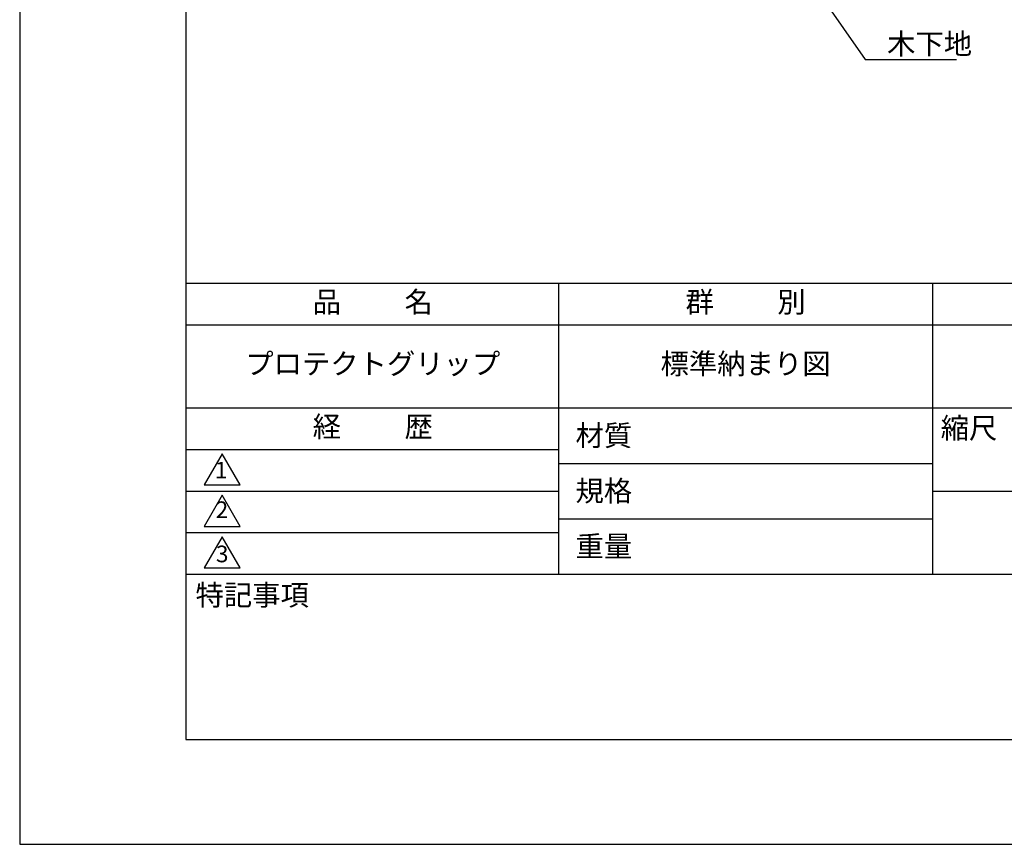
# Model space of a CAD drawing. Extents: x 0 to 420, y 0 to 594.
# Drawn here: x 0 to 237, y 0 to 198 of the extents above; entities that cross this region are included whole.
import ezdxf

# ---------------------------------------------------------------- set-up
doc = ezdxf.new("R2010")
doc.units = 0
doc.header["$LTSCALE"] = 0.3
doc.layers.get('DEFPOINTS').update_dxf_attribs({"color": 4, "linetype": 'CONTINUOUS'})
doc.layers.add('TEXT2', color=7, linetype='CONTINUOUS')
doc.layers.add('TITLE', color=7, linetype='CONTINUOUS')
doc.styles.add('DIMS', font='romans.shx', dxfattribs={"width": 0.75, "bigfont": 'bigfont.shx'})
doc.styles.get("Standard").update_dxf_attribs({"font": 'romans.shx', "bigfont": 'bigfont.shx'})
doc.dimstyles.new('DIMS2', dxfattribs={"dimscale": 2, "dimtxt": 2.5, "dimasz": 2, "dimexe": 1, "dimexo": 1, "dimtad": 1, "dimtxsty": 'DIMS', "dimcen": 0, "dimclrt": 7, "dimazin": 3, "dimtfac": 1, "dimtix": 1, "dimtmove": 0, "dimatfit": 3})

msp = doc.modelspace()

# ---------------------------------------------------------------- linework, layer by layer
at = {"layer": 'DEFPOINTS', "ltscale": 2}
msp.add_lwpolyline([(0, 0), (420, 0), (420, 594), (0, 594)], close=True, dxfattribs=at)
at = {"layer": 'TITLE'}
msp.add_line((40, 135), (399.5, 135), dxfattribs=at)
at = {"layer": 'TITLE', "ltscale": 2}
for p, q in [((129.75, 135), (129.75, 65)), ((219.75, 135), (219.75, 65)), ((40, 125), (399.5, 125)), ((40, 105), (399.5, 105)), ((40, 95), (129.75, 95)), ((40, 95), (129.75, 95)), ((129.75, 91.667), (219.75, 91.667)), ((40, 85), (129.75, 85)), ((219.75, 85), (399.5, 85)), ((129.75, 78.333), (219.75, 78.333)), ((40, 75), (129.75, 75)), ((40, 65), (399.5, 65))]:
    msp.add_line(p, q, dxfattribs=at)
at = {"layer": 'TITLE'}
msp.add_lwpolyline([(40, 25.25), (399.5, 25.25), (399.5, 568.75), (40, 568.75)], close=True, dxfattribs=at)
at = {"layer": 'TITLE', "ltscale": 2}
for points in [[(48.75, 94), (44.42, 86.5), (53.08, 86.5)], [(48.75, 84), (44.42, 76.5), (53.08, 76.5)], [(48.75, 74), (44.42, 66.5), (53.08, 66.5)]]:
    msp.add_lwpolyline(points, close=True, dxfattribs=at)

# ---------------------------------------------------------------- texts
at = {"layer": 'TEXT2', "color": 7, "ltscale": 2, "insert": (208.821, 190.125), "char_height": 5, "width": 82.07121, "attachment_point": 7, "style": 'DIMS'}
msp.add_mtext('{\\W1;木下地}', dxfattribs=at)
at = {"layer": 'TITLE', "ltscale": 2, "char_height": 5}
for s, insert, width, attachment_point in [('品          名', (85, 129.851), 90, 5), ('群          別', (174.75, 129.851), 90, 5), ('プロテクトグリップ', (85, 115), 90, 5), ('標準納まり図', (174.75, 115), 90, 5), ('経          歴', (85, 99.851), 90, 5), ('縮尺', (221.707, 102.658), 12.68454, 1), ('材質', (133.808, 100.875), 14.56566, 1), ('規格', (133.808, 87.541), 13.51893, 1), ('重量', (133.808, 74.208), 14.21675, 1), ('特記事項', (42.331, 62.479), 29.30431, 1)]:
    msp.add_mtext(s, dxfattribs=dict(at, insert=insert, width=width, attachment_point=attachment_point))
at = {"layer": 'TITLE', "ltscale": 2, "char_height": 4}
for s, insert, attachment_point in [('1', (48.486, 89.521), 5), ('2', (48.686, 77.269), 8), ('3', (48.75, 69.355), 5)]:
    msp.add_mtext(s, dxfattribs=dict(at, insert=insert, attachment_point=attachment_point))

# ---------------------------------------------------------------- leaders
at = {"layer": 'TEXT2', "color": 1, "ltscale": 2, "annotation_type": 0, "has_hookline": 1, "hookline_direction": 0, "text_width": 16.667}
msp.add_leader([(161.571, 248.875), (203.571, 188.875), (207.571, 188.875)], dimstyle='DIMS2', override={"dimgap": 0.625, "dimtad": 1}, dxfattribs=at)

doc.saveas('drawing.dxf')
